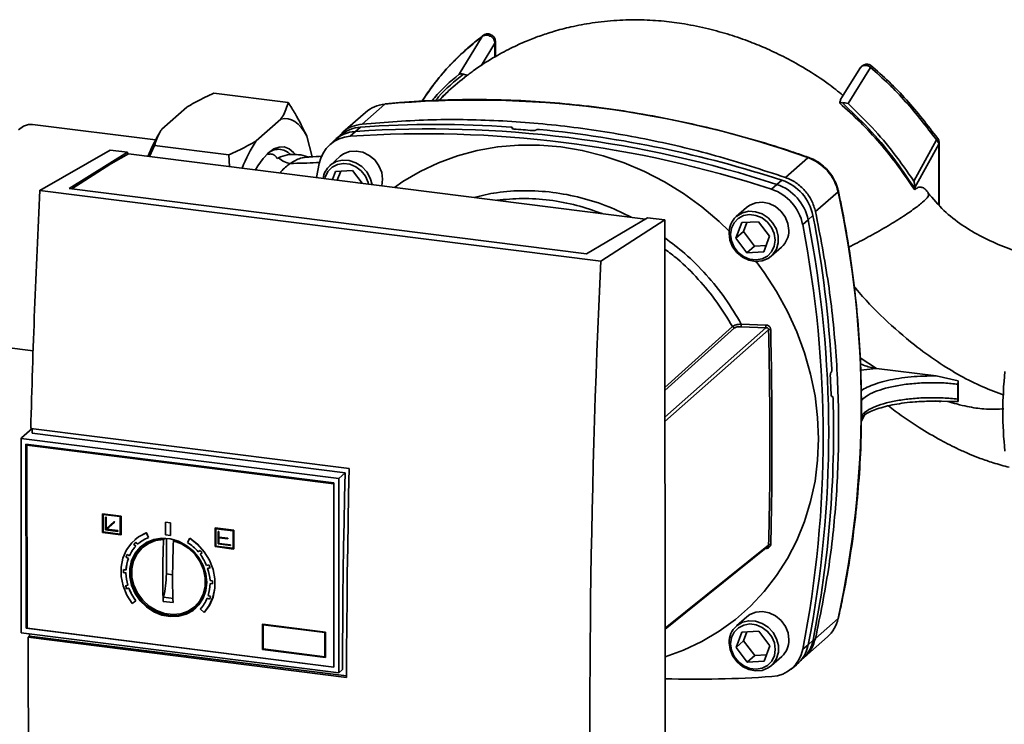
# Paper-space layout 'Blatt1' of a CAD drawing. Units: millimetres. Extents: x 0 to 5940, y 0 to 4200.
# Drawn here: x 4847 to 5002, y 1854 to 1965 of the extents above; entities that cross this region are included whole.
import ezdxf

# ---------------------------------------------------------------- set-up
doc = ezdxf.new("R2010")
doc.units = ezdxf.units.MM
doc.header["$LTSCALE"] = 10

psp = doc.layouts.new('Blatt1')

# ---------------------------------------------------------------- linework, layer by layer
at = {"color": 7, "linetype": 'Continuous', "lineweight": 35}
for p, q in [((4919.32, 1962.09), (4915.69, 1956.14)), ((4921.33, 1961.06), (4919.15, 1957.48)), ((4921.33, 1958.88), (4921.33, 1961.06)), ((4921.42, 1958.92), (4921.42, 1961.42)), ((4978.9, 1957.2), (4975.89, 1952.42)), ((4976.93, 1951.52), (4980.48, 1957.21)), ((4877.11, 1953.17), (4888.8, 1951.7)), ((4975.99, 1951.68), (4975.61, 1951.61)), ((4868.92, 1947.52), (4872.83, 1950.97)), ((4900.95, 1950.14), (4897.4, 1947.02)), ((4904, 1951.44), (4900.46, 1948.32)), ((4883.73, 1945.65), (4887.64, 1949.1)), ((4867.92, 1945.82), (4848.53, 1948.26)), ((4868.6, 1947.02), (4868.43, 1946.73)), ((4898.57, 1946.4), (4899.37, 1947.15)), ((4899.37, 1947.15), (4900.19, 1947.83)), ((4924.07, 1947.68), (4924.08, 1947.69)), ((4924.09, 1947.59), (4924.07, 1947.68)), ((4924.08, 1947.69), (4924.11, 1947.58)), ((4924.14, 1947.57), (4924.1, 1947.74)), ((4927.82, 1947.38), (4927.8, 1947.37)), ((4891.72, 1946.42), (4892.59, 1943.17)), ((4896.02, 1945.7), (4895.23, 1944.96)), ((4897.14, 1946.64), (4896.3, 1945.96)), ((4990.83, 1945.84), (4987.28, 1939.35)), ((4991.28, 1945.32), (4991.2, 1945.17)), ((4991.28, 1935.53), (4991.28, 1945.32)), ((4849.72, 1937.88), (4860.79, 1944.22)), ((4854.33, 1938.16), (4863.52, 1943.87)), ((4863.52, 1943.87), (4860.79, 1944.22)), ((4863.52, 1943.87), (4863.52, 1943.56)), ((4867.76, 1944.92), (4866.98, 1943.21)), ((4867.76, 1944.92), (4879.45, 1943.45)), ((4991.2, 1945.17), (4987.42, 1938.33)), ((4991.2, 1935.62), (4991.2, 1945.17)), ((4863.64, 1943.63), (4860.89, 1942.05)), ((4863.64, 1943.63), (4945.04, 1933.37)), ((4879.56, 1941.62), (4879.45, 1943.45)), ((4887.26, 1943), (4887.04, 1942.88)), ((4891.97, 1943.15), (4891.97, 1943.15)), ((4892.12, 1943.13), (4891.98, 1943.1)), ((4897, 1943.24), (4895.38, 1941.81)), ((4970.61, 1943.02), (4967.07, 1939.91)), ((4860.89, 1942.05), (4854.73, 1938.11)), ((4893.26, 1939.9), (4893.68, 1942.09)), ((4895.78, 1939.58), (4896.25, 1940.85)), ((4896.25, 1940.85), (4898.91, 1941)), ((4897.06, 1940.9), (4896.53, 1939.48)), ((4898.91, 1941), (4900.44, 1938.99)), ((4903.66, 1939.63), (4903.52, 1938.6)), ((4965.71, 1938.8), (4966.52, 1939.48)), ((4938, 1926.76), (4849.72, 1937.88)), ((4935.74, 1927.9), (4854.33, 1938.16)), ((4964.9, 1938.04), (4965.71, 1938.8)), ((4975.35, 1937.65), (4971.81, 1934.53)), ((4987.42, 1938.21), (4987.42, 1938.33)), ((4987.42, 1938.21), (4987.42, 1937.97)), ((4960.94, 1935.19), (4959.32, 1933.75)), ((4945.37, 1933.56), (4935.74, 1927.9)), ((4938, 1926.76), (4948.09, 1933.22)), ((4948.09, 1933.22), (4945.37, 1933.56)), ((4948.13, 1825.1), (4948.09, 1933.22)), ((4960.19, 1932.8), (4962.85, 1932.95)), ((4962.85, 1932.95), (4964.59, 1930.65)), ((4970.63, 1933.22), (4969.79, 1932.5)), ((4971.41, 1933.94), (4970.63, 1933.22)), ((4959.28, 1930.35), (4960.19, 1932.8)), ((4960.46, 1931.4), (4959.28, 1930.35)), ((4961, 1932.84), (4960.46, 1931.4)), ((4960.46, 1931.4), (4962.2, 1929.1)), ((4961.02, 1928.06), (4959.28, 1930.35)), ((4964.59, 1930.65), (4963.68, 1928.2)), ((4961.02, 1928.06), (4962.2, 1929.1)), ((4963.68, 1928.2), (4961.02, 1928.06)), ((4962.2, 1929.1), (4964.05, 1929.2)), ((4964.84, 1927.51), (4966.46, 1928.94)), ((4948.1, 1906.86), (4958.75, 1916.44)), ((4959.04, 1916.22), (4948.1, 1906.36)), ((4948.11, 1902.2), (4963.99, 1916.27)), ((4964.42, 1915.94), (4948.11, 1901.49)), ((4960.12, 1916.83), (4963.98, 1916.69)), ((4960.13, 1916.41), (4963.99, 1916.27)), ((4844.11, 1913.2), (4848.64, 1912.63)), ((4978.84, 1911.52), (4981.43, 1909.84)), ((4978.93, 1909.6), (4981.31, 1909.86)), ((4981.31, 1909.86), (4981.43, 1909.84)), ((4981.43, 1909.84), (4990.82, 1908.67)), ((4974.25, 1909.2), (4974.26, 1909.22)), ((4990.82, 1908.67), (4994.29, 1907.93)), ((4994.22, 1907.37), (4994.22, 1905.02)), ((4994.29, 1907.93), (4994.27, 1904.65)), ((4974.46, 1905.45), (4974.32, 1905.45)), ((4974.33, 1905.44), (4974.42, 1905.44)), ((4974.41, 1905.43), (4974.34, 1905.43)), ((4974.42, 1905.44), (4974.41, 1905.43)), ((4992.63, 1904.67), (4990.66, 1904.74)), ((4994.27, 1904.65), (4992.63, 1904.67)), ((4978.92, 1902.35), (4979.03, 1902.43)), ((4979, 1901.47), (4979.61, 1902.77)), ((4979.39, 1902.37), (4979.02, 1902.2)), ((4848.49, 1900.38), (4846.83, 1898.91)), ((4848.28, 1900.41), (4898.41, 1894.09)), ((4846.83, 1898.91), (4846.74, 1898.83)), ((4846.74, 1898.83), (4896.76, 1892.53)), ((4846.75, 1868.27), (4846.74, 1898.83)), ((4897.75, 1893.44), (4848.49, 1899.65)), ((4847.52, 1897.95), (4895.98, 1891.84)), ((4847.53, 1868.96), (4847.52, 1897.95)), ((4847.62, 1869.04), (4847.61, 1897.94)), ((4847.74, 1897.85), (4847.67, 1897.78)), ((4847.67, 1897.78), (4895.98, 1891.7)), ((4847.68, 1868.96), (4847.67, 1897.78)), ((4847.74, 1897.85), (4895.98, 1891.77)), ((4896.76, 1892.53), (4897.75, 1893.44)), ((4895.98, 1891.84), (4896, 1862.85)), ((4896.76, 1892.53), (4896.78, 1861.97)), ((4859.56, 1887), (4859.55, 1886.99)), ((4859.55, 1886.99), (4862.47, 1886.62)), ((4859.55, 1884.04), (4859.55, 1886.99)), ((4859.56, 1887), (4862.48, 1886.63)), ((4859.64, 1886.88), (4862.37, 1886.53)), ((4859.64, 1884.13), (4859.64, 1886.88)), ((4859.66, 1884.14), (4859.66, 1886.87)), ((4860.03, 1886.43), (4860.05, 1886.45)), ((4860.03, 1884.47), (4860.03, 1886.43)), ((4860.03, 1886.43), (4860.13, 1886.42)), ((4860.05, 1886.45), (4860.15, 1886.43)), ((4860.15, 1886.43), (4860.13, 1886.42)), ((4860.13, 1886.42), (4860.13, 1884.63)), ((4860.15, 1886.43), (4860.15, 1884.64)), ((4862.37, 1886.53), (4862.37, 1883.78)), ((4862.48, 1886.63), (4862.47, 1886.62)), ((4862.47, 1886.62), (4862.47, 1883.67)), ((4862.48, 1886.63), (4862.49, 1883.68)), ((4860.13, 1884.63), (4861.41, 1885.75)), ((4860.15, 1884.64), (4861.42, 1885.76)), ((4861.47, 1885.67), (4860.2, 1884.55)), ((4861.42, 1885.76), (4861.41, 1885.75)), ((4861.41, 1885.75), (4861.47, 1885.67)), ((4861.42, 1885.76), (4861.49, 1885.68)), ((4861.49, 1885.68), (4861.47, 1885.67)), ((4869.5, 1885.65), (4869.48, 1885.64)), ((4869.48, 1885.64), (4870.26, 1885.54)), ((4869.49, 1883.67), (4869.48, 1885.64)), ((4869.5, 1885.65), (4870.28, 1885.55)), ((4870.26, 1885.54), (4870.28, 1885.55)), ((4870.27, 1883.57), (4870.26, 1885.54)), ((4870.28, 1885.55), (4870.28, 1883.59)), ((4862.47, 1883.67), (4859.55, 1884.04)), ((4859.66, 1884.14), (4859.64, 1884.13)), ((4862.37, 1883.78), (4859.64, 1884.13)), ((4862.37, 1883.8), (4859.66, 1884.14)), ((4861.98, 1884.22), (4860.03, 1884.47)), ((4860.15, 1884.64), (4860.13, 1884.63)), ((4860.2, 1884.55), (4861.98, 1884.32)), ((4860.22, 1884.56), (4862, 1884.34)), ((4862, 1884.34), (4861.98, 1884.32)), ((4861.98, 1884.32), (4861.98, 1884.22)), ((4862, 1884.24), (4861.98, 1884.22)), ((4862, 1884.34), (4862, 1884.24)), ((4862.47, 1883.67), (4862.49, 1883.68)), ((4866.47, 1884.01), (4866.46, 1884)), ((4866.46, 1884), (4866.82, 1883.25)), ((4866.47, 1884.01), (4866.83, 1883.27)), ((4866.83, 1883.27), (4866.82, 1883.25)), ((4870.27, 1883.57), (4869.49, 1883.67)), ((4870.28, 1883.59), (4870.27, 1883.57)), ((4877.28, 1884.75), (4877.29, 1884.76)), ((4880.2, 1884.38), (4877.28, 1884.75)), ((4877.28, 1884.75), (4877.28, 1881.81)), ((4877.29, 1884.76), (4880.22, 1884.4)), ((4880.11, 1884.3), (4877.38, 1884.64)), ((4877.38, 1884.64), (4877.38, 1881.89)), ((4877.39, 1884.64), (4877.39, 1881.9)), ((4877.78, 1884.21), (4877.77, 1884.2)), ((4877.77, 1884.2), (4877.77, 1882.24)), ((4877.77, 1884.2), (4877.86, 1884.19)), ((4877.78, 1884.21), (4877.88, 1884.2)), ((4877.88, 1884.2), (4877.86, 1884.19)), ((4877.86, 1884.19), (4877.87, 1883.3)), ((4877.88, 1883.32), (4877.87, 1883.3)), ((4877.87, 1883.3), (4879.27, 1883.13)), ((4877.88, 1884.2), (4877.88, 1883.32)), ((4877.88, 1883.32), (4879.28, 1883.14)), ((4880.11, 1881.55), (4880.11, 1884.3)), ((4880.2, 1884.38), (4880.22, 1884.4)), ((4880.2, 1881.44), (4880.2, 1884.38)), ((4880.22, 1884.4), (4880.22, 1881.45)), ((4864.51, 1882.17), (4864.52, 1882.19)), ((4864.8, 1881.88), (4864.51, 1882.17)), ((4864.52, 1882.19), (4864.81, 1881.89)), ((4864.65, 1882.89), (4864.63, 1882.88)), ((4864.81, 1881.89), (4864.8, 1881.88)), ((4864.82, 1882.49), (4865.11, 1882.19)), ((4865.11, 1882.19), (4865.13, 1882.2)), ((4866.66, 1882.34), (4865.99, 1881.79)), ((4866.97, 1882.58), (4867.12, 1882.72)), ((4867.1, 1882.69), (4866.97, 1882.51)), ((4869.18, 1882.92), (4869.36, 1883.07)), ((4869.63, 1877.51), (4869.63, 1883.11)), ((4870.87, 1882.83), (4870.74, 1882.72)), ((4873.29, 1883.13), (4872.94, 1882.48)), ((4873.29, 1883.13), (4873.31, 1883.15)), ((4877.28, 1881.81), (4880.2, 1881.44)), ((4877.38, 1881.89), (4877.39, 1881.9)), ((4877.38, 1881.89), (4880.11, 1881.55)), ((4877.39, 1881.9), (4880.11, 1881.56)), ((4877.77, 1882.24), (4879.72, 1881.99)), ((4877.87, 1883.2), (4877.87, 1882.32)), ((4879.27, 1883.03), (4877.87, 1883.2)), ((4877.87, 1882.32), (4877.88, 1882.33)), ((4879.72, 1882.09), (4877.87, 1882.32)), ((4877.88, 1883.2), (4877.88, 1882.33)), ((4877.88, 1882.33), (4879.73, 1882.1)), ((4879.28, 1883.14), (4879.27, 1883.13)), ((4879.27, 1883.13), (4879.27, 1883.03)), ((4879.28, 1883.04), (4879.27, 1883.03)), ((4879.28, 1883.14), (4879.28, 1883.04)), ((4879.72, 1882.09), (4879.73, 1882.1)), ((4879.72, 1881.99), (4879.72, 1882.09)), ((4879.72, 1881.99), (4879.73, 1882)), ((4879.73, 1882.1), (4879.73, 1882)), ((4948.12, 1868.96), (4964.43, 1882.05)), ((4863.27, 1880.15), (4863.28, 1880.16)), ((4863.63, 1879.96), (4863.27, 1880.15)), ((4863.28, 1880.16), (4863.65, 1879.97)), ((4863.44, 1880.57), (4863.8, 1880.38)), ((4863.8, 1880.38), (4863.82, 1880.39)), ((4874.64, 1880.99), (4874.93, 1881.21)), ((4875.24, 1880.82), (4874.95, 1880.6)), ((4874.95, 1880.6), (4874.97, 1880.61)), ((4874.97, 1880.61), (4875.24, 1880.82)), ((4880.22, 1881.45), (4880.2, 1881.44)), ((4963.99, 1881.51), (4963.99, 1881.56)), ((4863.65, 1879.97), (4863.63, 1879.96)), ((4875.95, 1878.85), (4876.31, 1878.94)), ((4862.86, 1877.72), (4862.88, 1877.73)), ((4863.25, 1877.66), (4862.86, 1877.72)), ((4862.87, 1878.19), (4863.26, 1878.13)), ((4862.88, 1877.73), (4863.27, 1877.68)), ((4863.27, 1877.68), (4863.25, 1877.66)), ((4863.26, 1878.13), (4863.28, 1878.15)), ((4870.6, 1877.39), (4869.63, 1877.51)), ((4876.49, 1878.48), (4876.12, 1878.39)), ((4876.12, 1878.39), (4876.14, 1878.4)), ((4876.14, 1878.4), (4876.48, 1878.49)), ((4863.19, 1875.65), (4863.56, 1875.74)), ((4863.56, 1875.74), (4863.57, 1875.75)), ((4876.49, 1876.46), (4876.88, 1876.42)), ((4876.5, 1875.99), (4876.52, 1876.01)), ((4876.89, 1875.95), (4876.5, 1875.99)), ((4876.52, 1876.01), (4876.89, 1875.96)), ((4863.71, 1875.27), (4863.35, 1875.19)), ((4863.35, 1875.19), (4863.36, 1875.2)), ((4863.36, 1875.2), (4863.73, 1875.29)), ((4863.73, 1875.29), (4863.71, 1875.27)), ((4876.2, 1874.15), (4876.57, 1873.97)), ((4864.8, 1873.29), (4864.21, 1872.87)), ((4864.82, 1873.31), (4864.8, 1873.29)), ((4870.67, 1873.01), (4869.11, 1873.2)), ((4870.74, 1873.65), (4869.18, 1873.84)), ((4874.21, 1872.5), (4874.84, 1873.09)), ((4875.27, 1873.51), (4875.11, 1873.38)), ((4876.04, 1873.72), (4876.06, 1873.73)), ((4876.41, 1873.54), (4876.04, 1873.72)), ((4876.06, 1873.73), (4876.42, 1873.56)), ((4875.55, 1871.44), (4874.96, 1872.02)), ((4875.55, 1871.44), (4875.57, 1871.45)), ((4884.77, 1869.61), (4884.78, 1869.62)), ((4884.77, 1869.61), (4894.67, 1868.36)), ((4884.77, 1865.61), (4884.77, 1869.61)), ((4884.78, 1869.62), (4894.68, 1868.38)), ((4884.87, 1869.5), (4894.57, 1868.28)), ((4884.87, 1865.69), (4884.87, 1869.5)), ((4884.88, 1865.71), (4884.88, 1869.5)), ((4960.97, 1870.76), (4959.35, 1869.33)), ((4971.81, 1867.37), (4975.35, 1870.48)), ((4896.78, 1861.97), (4846.75, 1868.27)), ((4847.62, 1869.04), (4847.53, 1868.96)), ((4896, 1862.85), (4847.53, 1868.96)), ((4847.68, 1869.03), (4847.62, 1869.04)), ((4896, 1862.87), (4847.68, 1868.96)), ((4894.57, 1868.28), (4894.57, 1864.47)), ((4894.68, 1868.38), (4894.67, 1868.36)), ((4894.67, 1868.36), (4894.67, 1864.36)), ((4894.68, 1868.38), (4894.68, 1864.37)), ((4959.3, 1865.93), (4960.22, 1868.38)), ((4960.22, 1868.38), (4962.87, 1868.52)), ((4961.02, 1868.42), (4960.48, 1866.97)), ((4962.87, 1868.52), (4964.62, 1866.23)), ((4847.84, 1867.55), (4848.07, 1867.75)), ((4897.99, 1861.23), (4847.84, 1867.55)), ((4848.07, 1867.75), (4897.99, 1861.46)), ((4960.48, 1866.97), (4959.3, 1865.93)), ((4960.48, 1866.97), (4962.23, 1864.68)), ((4964.62, 1866.23), (4963.7, 1863.78)), ((4969.81, 1865.67), (4970.66, 1866.38)), ((4970.12, 1864.49), (4973.67, 1867.61)), ((4970.66, 1866.38), (4971.43, 1867.11)), ((4894.67, 1864.36), (4884.77, 1865.61)), ((4884.88, 1865.71), (4884.87, 1865.69)), ((4894.57, 1864.47), (4884.87, 1865.69)), ((4894.57, 1864.48), (4884.88, 1865.71)), ((4961.05, 1863.63), (4959.3, 1865.93)), ((4961.05, 1863.63), (4962.23, 1864.68)), ((4962.23, 1864.68), (4964.08, 1864.78)), ((4894.68, 1864.37), (4894.67, 1864.36)), ((4963.7, 1863.78), (4961.05, 1863.63)), ((4964.87, 1863.09), (4966.49, 1864.52)), ((4967.97, 1862.55), (4968.81, 1863.24)), ((4969.1, 1863.49), (4969.88, 1864.24)), ((4897.35, 1862.46), (4896.78, 1861.97))]:
    psp.add_line(p, q, dxfattribs=at)
at = {"color": 7, "linetype": 'Continuous', "lineweight": 35, "flags": 128}
for points in [[(4904.09, 1951.48), (4904.06, 1951.48), (4904, 1951.44)], [(4887.64, 1949.1), (4888.22, 1949.18), (4888.78, 1949.14), (4889.32, 1948.98), (4889.85, 1948.7), (4890.36, 1948.3), (4890.84, 1947.78), (4891.3, 1947.15), (4891.72, 1946.42)], [(4848.53, 1948.26), (4847.94, 1948.24), (4847.13, 1947.96), (4846.32, 1947.39)], [(4883.63, 1941.11), (4884, 1941.74), (4884.84, 1942.89), (4885.68, 1943.78), (4886.53, 1944.39), (4887.36, 1944.7), (4888.17, 1944.71), (4888.94, 1944.42), (4889.65, 1943.84), (4889.84, 1943.64)], [(4897, 1943.24), (4897.52, 1943.61), (4898.46, 1943.99), (4899.5, 1944.07), (4900.56, 1943.87), (4901.56, 1943.38), (4902.42, 1942.66), (4903.09, 1941.74), (4903.52, 1940.71), (4903.66, 1939.63)], [(4905.54, 1938.35), (4906.84, 1939.25), (4909.56, 1940.87), (4912.44, 1942.23), (4915.45, 1943.33), (4918.57, 1944.17), (4921.78, 1944.73), (4925.06, 1945.01), (4928.38, 1945.01), (4931.73, 1944.72), (4935.08, 1944.16), (4938.4, 1943.33), (4941.68, 1942.22), (4944.89, 1940.85), (4948.01, 1939.23), (4951.03, 1937.37), (4953.9, 1935.28), (4956.63, 1932.97), (4958.2, 1931.48)], [(4895.38, 1941.81), (4895.48, 1941.89), (4896.35, 1942.4), (4897.35, 1942.63), (4898.41, 1942.57), (4899.45, 1942.22), (4900.39, 1941.61), (4901.17, 1940.78), (4901.72, 1939.8), (4902, 1938.79)], [(4970.72, 1943.06), (4970.71, 1943.07), (4970.67, 1943.06), (4970.61, 1943.02)], [(4894.57, 1939.73), (4894.63, 1939.98), (4895.05, 1940.84), (4895.7, 1941.52), (4896.54, 1941.96), (4897.5, 1942.12), (4898.49, 1941.99), (4899.45, 1941.59), (4900.29, 1940.94), (4900.95, 1940.1), (4901.36, 1939.13), (4901.43, 1938.87)], [(4975.41, 1937.75), (4975.41, 1937.74), (4975.4, 1937.7), (4975.35, 1937.65)], [(4960.94, 1935.19), (4961.45, 1935.56), (4962.4, 1935.93), (4963.44, 1936.02), (4964.5, 1935.81), (4965.5, 1935.33), (4966.36, 1934.6), (4967.03, 1933.69), (4967.46, 1932.65), (4967.6, 1931.57)], [(4959.32, 1933.75), (4959.42, 1933.84), (4960.29, 1934.34), (4961.29, 1934.58), (4962.35, 1934.52), (4963.39, 1934.17), (4964.33, 1933.56), (4965.11, 1932.73), (4965.66, 1931.75), (4965.94, 1930.68), (4965.94, 1929.61), (4965.66, 1928.62), (4965.11, 1927.77), (4964.84, 1927.51)], [(4958.43, 1930.94), (4958.57, 1931.92), (4958.98, 1932.78), (4959.64, 1933.46), (4960.48, 1933.9), (4961.44, 1934.06), (4962.43, 1933.94), (4963.39, 1933.53), (4964.23, 1932.88), (4964.89, 1932.04), (4965.3, 1931.07), (4965.44, 1930.06), (4965.3, 1929.08), (4964.89, 1928.22), (4964.23, 1927.54), (4963.39, 1927.1), (4962.44, 1926.94), (4961.44, 1927.07), (4960.48, 1927.47), (4959.64, 1928.12), (4958.99, 1928.96), (4958.57, 1929.93), (4958.43, 1930.94)], [(4964.84, 1927.51), (4964.33, 1927.14), (4963.39, 1926.77), (4962.35, 1926.68), (4961.29, 1926.89), (4960.29, 1927.37), (4959.42, 1928.1), (4958.75, 1929.01), (4958.33, 1930.04), (4958.19, 1931.12)], [(4962.44, 1926.68), (4963.72, 1924.94), (4965.67, 1921.94), (4967.39, 1918.83), (4968.86, 1915.61), (4970.08, 1912.31), (4971.04, 1908.96), (4971.73, 1905.57), (4972.14, 1902.16), (4972.28, 1898.77), (4972.14, 1895.42), (4971.73, 1892.12), (4971.04, 1888.9), (4970.09, 1885.79), (4968.87, 1882.8), (4967.4, 1879.95), (4965.69, 1877.27), (4963.74, 1874.77), (4961.58, 1872.46), (4959.21, 1870.37), (4956.65, 1868.51), (4953.93, 1866.9), (4951.05, 1865.53), (4948.12, 1864.45)], [(4897.35, 1862.46), (4897.37, 1866.3), (4897.39, 1870.15), (4897.42, 1874.01), (4897.47, 1877.88), (4897.52, 1881.76), (4897.59, 1885.65), (4897.66, 1889.54), (4897.75, 1893.44)], [(4898.41, 1894.09), (4898.31, 1889.95), (4898.23, 1885.82), (4898.16, 1881.7), (4898.1, 1877.59), (4898.06, 1873.48), (4898.02, 1869.39), (4898, 1865.31), (4897.99, 1861.23)], [(4864.21, 1872.87), (4863.38, 1874.19), (4862.81, 1875.63), (4862.51, 1877.12), (4862.51, 1878.6), (4862.79, 1880.01), (4863.36, 1881.31), (4864.18, 1882.43), (4865.23, 1883.34), (4866.46, 1884)], [(4864.65, 1882.89), (4865.24, 1883.35), (4866.47, 1884.01)], [(4875.97, 1876.19), (4875.83, 1877.53), (4875.41, 1878.84), (4874.73, 1880.06), (4873.83, 1881.13), (4872.74, 1882.01), (4871.52, 1882.66), (4870.22, 1883.04), (4868.91, 1883.13), (4867.64, 1882.93), (4866.48, 1882.46), (4865.48, 1881.73), (4864.68, 1880.77), (4864.13, 1879.64), (4863.85, 1878.38), (4863.85, 1877.06), (4864.13, 1875.73), (4864.68, 1874.46), (4865.48, 1873.3), (4866.48, 1872.32), (4867.64, 1871.55), (4868.91, 1871.04), (4870.22, 1870.8), (4871.52, 1870.85), (4872.74, 1871.19), (4873.83, 1871.79), (4874.73, 1872.64), (4875.41, 1873.69), (4875.83, 1874.89), (4875.97, 1876.19)], [(4865.66, 1881.89), (4865.55, 1881.79), (4864.76, 1880.84), (4864.2, 1879.71), (4863.92, 1878.45), (4863.92, 1877.12), (4864.2, 1875.79), (4864.76, 1874.52), (4865.55, 1873.37), (4866.56, 1872.38), (4867.72, 1871.62), (4868.98, 1871.1), (4870.3, 1870.87), (4871.59, 1870.92), (4872.82, 1871.25), (4873.9, 1871.86), (4874.27, 1872.16)], [(4875.97, 1876.27), (4875.83, 1874.98), (4875.42, 1873.8), (4874.75, 1872.76), (4873.86, 1871.92), (4872.78, 1871.32), (4871.58, 1870.99), (4870.29, 1870.94), (4869, 1871.17), (4867.74, 1871.68), (4866.6, 1872.44), (4865.61, 1873.41), (4864.82, 1874.55), (4864.27, 1875.81), (4863.99, 1877.12), (4863.99, 1878.43), (4864.27, 1879.68), (4864.82, 1880.79), (4865.6, 1881.74), (4866.59, 1882.46), (4867.74, 1882.93), (4868.99, 1883.12), (4870.29, 1883.03), (4870.89, 1882.89)], [(4870.74, 1882.72), (4872, 1882.25), (4873.15, 1881.52), (4874.14, 1880.56), (4874.93, 1879.43), (4875.47, 1878.19), (4875.74, 1876.88), (4875.73, 1875.58), (4875.43, 1874.35), (4874.86, 1873.26), (4874.05, 1872.35), (4873.04, 1871.67), (4871.87, 1871.26), (4870.61, 1871.13), (4869.32, 1871.29), (4868.06, 1871.74), (4866.9, 1872.44), (4865.89, 1873.38), (4865.07, 1874.49), (4864.5, 1875.73), (4864.2, 1877.03), (4864.19, 1878.34), (4864.46, 1879.57), (4865, 1880.68), (4865.79, 1881.62), (4866.78, 1882.32), (4867.93, 1882.76), (4869.18, 1882.92)], [(4866.66, 1882.34), (4867.01, 1882.6), (4867.31, 1882.79)], [(4875.55, 1871.44), (4876.38, 1872.55), (4876.95, 1873.85), (4877.25, 1875.26), (4877.25, 1876.74), (4876.96, 1878.23), (4876.39, 1879.67), (4875.57, 1881), (4874.52, 1882.17), (4873.29, 1883.13)], [(4873.31, 1883.15), (4874.54, 1882.18), (4875.59, 1881.01), (4876.41, 1879.68), (4876.98, 1878.24), (4877.26, 1876.75), (4877.26, 1875.27), (4876.97, 1873.86), (4876.39, 1872.57), (4875.57, 1871.45)], [(4948.12, 1868.82), (4954.9, 1874.26), (4964.31, 1881.82)], [(4875.35, 1873.66), (4875.13, 1873.4), (4874.84, 1873.09)], [(4960.97, 1870.76), (4961.48, 1871.13), (4962.42, 1871.51), (4963.46, 1871.59), (4964.52, 1871.39), (4965.52, 1870.9), (4966.39, 1870.18), (4967.06, 1869.26), (4967.48, 1868.23), (4967.62, 1867.15)], [(4958.45, 1866.52), (4958.59, 1867.5), (4959.01, 1868.36), (4959.66, 1869.04), (4960.5, 1869.48), (4961.46, 1869.64), (4962.46, 1869.51), (4963.42, 1869.11), (4964.26, 1868.46), (4964.91, 1867.62), (4965.33, 1866.65), (4965.47, 1865.64), (4965.33, 1864.66), (4964.91, 1863.8), (4964.26, 1863.12), (4963.42, 1862.68), (4962.46, 1862.52), (4961.46, 1862.64), (4960.5, 1863.05), (4959.66, 1863.7), (4959.01, 1864.54), (4958.59, 1865.51), (4958.45, 1866.52)], [(4959.35, 1869.33), (4959.45, 1869.41), (4960.31, 1869.92), (4961.31, 1870.15), (4962.37, 1870.09), (4963.41, 1869.74), (4964.35, 1869.13), (4965.13, 1868.31), (4965.68, 1867.32), (4965.97, 1866.26), (4965.97, 1865.19), (4965.68, 1864.19), (4965.13, 1863.35), (4964.87, 1863.09)], [(4975.4, 1870.57), (4975.4, 1870.54), (4975.35, 1870.48)], [(4964.87, 1863.09), (4964.36, 1862.72), (4963.41, 1862.34), (4962.37, 1862.26), (4961.32, 1862.46), (4960.32, 1862.95), (4959.45, 1863.67), (4958.78, 1864.59), (4958.35, 1865.62), (4958.21, 1866.7)]]:
    psp.add_lwpolyline(points, dxfattribs=at)
at = {"color": 7, "linetype": 'Continuous', "lineweight": 35}
for centre, radius, start, end in [((4918.16, 1795.73), 156.36, 70.3992, 95.1955), ((4904.48, 1946.08), 5.38, 95.1097, 131.0197), ((4899.71, 1941.78), 5.38, 93.5612, 133.2816), ((4900.53, 1942.46), 5.38, 93.643, 129.0629), ((4911.06, 1772.45), 175.1, 71.8111, 93.8265), ((4912.04, 1781.34), 166.91, 85.9508, 94.072), ((4911.47, 1775.81), 172.2, 84.7377, 85.7212), ((4910.72, 1767.99), 180.33, 71.9778, 84.3918), ((4892.2, 1932.91), 27.5, 149.8368, 157.943), ((4905.71, 1931.65), 26.06, 147.4973, 158.0894), ((4898.88, 1941.12), 5.29, 93.4173, 169.4009), ((4910.29, 1772.04), 174.75, 71.7914, 93.8462), ((4990.54, 1946.36), 0.593, 299.3586, 328.2206), ((4990, 1944.95), 1.22, 10.2599, 47.0523), ((4990.03, 1945.32), 1.25, 359.9852, 35.8412), ((4887.28, 1941.79), 2.55, 42.7155, 134.6985), ((4889.64, 1945.59), 3.51, 227.3765, 261.6094), ((4968.12, 1936.05), 7.41, 12.4754, 70.3049), ((4897.67, 1939.27), 3.41, 132.009, 171.7176), ((4964.19, 1932.5), 7.35, 11.2608, 71.5958), ((4962.57, 1931.07), 7.35, 11.2608, 71.5958), ((4963.38, 1931.78), 7.4, 11.2608, 71.5958), ((4822.49, 1904.07), 156.51, 347.6094, 12.3897), ((4961.65, 1931.19), 3.46, 132.1953, 181.0457), ((4799.26, 1899.74), 174.62, 348.9863, 11.0557), ((4791.72, 1899.6), 182.93, 3.1783, 10.8178), ((4964.14, 1931.51), 3.46, 312.1953, 1.0457), ((4798.13, 1899.02), 174.89, 349.0061, 11.0359), ((4959.15, 1916.67), 0.463, 209.3973, 256.9053), ((4962.36, 1916.67), 2.25, 175.8319, 186.4977), ((4964.77, 1914.33), 1.65, 90.5373, 102.3869), ((4796.79, 1899.73), 177.57, 1.9261, 2.8896), ((5059.24, 1903.1), 57.95, 173.7733, 186.2267), ((4805.22, 1899.97), 169.43, 348.8163, 1.7585), ((4868.87, 1878.08), 5.57, 111.6493, 132.4649), ((4868.93, 1878.04), 5.64, 137.175, 155.5547), ((4868.95, 1878.06), 5.64, 137.175, 155.5547), ((4868.78, 1878.19), 5.84, 132.6461, 136.9763), ((4868.79, 1878.21), 5.84, 132.6461, 136.9763), ((4987.87, 1877.11), 118.82, 177.1989, 181.887), ((4989.42, 1876.92), 118.82, 177.1989, 181.887), ((4868.59, 1875.81), 7.97, 40.5349, 56.9097), ((4964.75, 1881.71), 0.463, 87.9048, 133.9275), ((4869.11, 1877.99), 6.23, 155.5933, 159.739), ((4869.13, 1878), 6.23, 155.5933, 159.739), ((4868.46, 1875.7), 8.5, 37.0978, 40.4681), ((4868.66, 1875.85), 7.88, 22.3562, 37.0443), ((4869.5, 1877.82), 6.25, 160.0005, 177.1509), ((4869.52, 1877.83), 6.25, 160.0005, 177.1509), ((4868.86, 1875.9), 8.06, 18.7065, 22.1991), ((4869.94, 1877.83), 7.08, 177.1223, 180.9305), ((4869.95, 1877.85), 7.08, 177.1223, 180.9305), ((4870.38, 1877.81), 7.13, 181.1667, 196.8763), ((4870.39, 1877.82), 7.13, 181.1667, 196.8763), ((4854.14, 1877.56), 15.48, 346.1197, 359.8359), ((4869.29, 1876.07), 7.21, 3.1294, 18.7164), ((4870.83, 1877.97), 7.98, 196.8619, 200.376), ((4870.85, 1877.98), 7.98, 196.8619, 200.376), ((4870.17, 1876.09), 6.33, 342.1492, 359.1541), ((4869.72, 1876.06), 7.17, 359.1238, 2.8988), ((4871.07, 1878.03), 7.86, 200.555, 217.0801), ((4871.09, 1878.05), 7.86, 200.5548, 217.0801), ((4870.58, 1875.93), 6.3, 337.7708, 341.8868), ((4870.81, 1875.86), 5.66, 317.1737, 337.7634), ((4961.67, 1866.76), 3.46, 132.1953, 181.0457), ((4970.12, 1871.62), 5.36, 311.5367, 347.7964), ((4964.16, 1867.09), 3.46, 312.1953, 1.0457), ((4965.39, 1867.37), 5.36, 309.6391, 349.3304), ((4966.15, 1868.11), 5.38, 313.9219, 349.1855), ((4964.61, 1866.65), 5.29, 273.4173, 349.4009), ((4953.1, 2026.93), 165.98, 268.2801, 274.0839)]:
    psp.add_arc(centre, radius, start, end, dxfattribs=at)
for centre, major_axis, ratio, start_param, end_param in [((5051.17, 2036.34), (72.34, 544.96), 0.348705, 1.79852, 1.868867), ((5121.67, 2027.46), (65.18, 545.86), 0.317931, 1.794141, 2.007968), ((5051.17, 2036.34), (72.26, 544.34), 0.348705, 1.869189, 1.870597), ((5051.17, 2036.34), (72.26, 544.34), 0.348705, 1.930904, 1.931602)]:
    psp.add_ellipse(centre, major_axis=major_axis, ratio=ratio, start_param=start_param, end_param=end_param, dxfattribs=at)
for points, knots in [([(4976.13, 1952.81), (4975.37, 1953.43), (4973.51, 1954.95), (4970.48, 1956.9), (4967.26, 1958.71), (4964.32, 1960.12), (4961.38, 1961.33), (4958.3, 1962.4), (4954.86, 1963.36), (4951.39, 1964.07), (4947.85, 1964.54), (4944.28, 1964.76), (4940.49, 1964.68), (4936.79, 1964.29), (4933.47, 1963.67), (4930.72, 1962.95), (4928.4, 1962.19), (4926.15, 1961.32), (4923.68, 1960.2), (4920.86, 1958.65), (4918.67, 1957.28), (4917.49, 1956.34), (4917.29, 1956.18)], [0, 0, 0, 0, 0.045162, 0.10971, 0.165296, 0.2153, 0.260314, 0.312682, 0.366526, 0.426871, 0.477872, 0.534055, 0.595345, 0.657908, 0.712216, 0.757916, 0.795071, 0.830645, 0.874498, 0.926701, 0.987183, 1, 1, 1, 1]), ([(4919.71, 1962.42), (4918.9, 1961.8), (4917.44, 1960.66), (4915.63, 1958.98), (4914.3, 1957.62), (4913.19, 1956.38), (4912.02, 1954.97), (4910.87, 1953.46), (4910.16, 1952.34), (4909.88, 1951.9)], [0, 0, 0, 0, 0.212113, 0.383012, 0.51253, 0.607258, 0.728643, 0.89164, 1, 1, 1, 1]), ([(4921.33, 1961.06), (4921.33, 1961.16), (4921.31, 1961.38), (4921.15, 1961.69), (4920.9, 1961.97), (4920.57, 1962.18), (4920.21, 1962.3), (4919.86, 1962.31), (4919.56, 1962.24), (4919.4, 1962.14), (4919.32, 1962.09)], [0, 0, 0, 0, 0.114255, 0.240243, 0.376645, 0.512648, 0.648525, 0.775453, 0.891321, 1, 1, 1, 1]), ([(4921.41, 1961.34), (4921.41, 1961.43), (4921.39, 1961.62), (4921.26, 1961.91), (4921.04, 1962.18), (4920.73, 1962.39), (4920.38, 1962.5), (4920.04, 1962.5), (4919.76, 1962.43), (4919.6, 1962.33), (4919.53, 1962.29)], [0, 0, 0, 0, 0.107605, 0.23029, 0.367685, 0.507597, 0.647304, 0.776556, 0.893419, 1, 1, 1, 1]), ([(4919.32, 1962.09), (4918.09, 1961.09), (4915.63, 1959.09), (4912.46, 1955.67), (4910.7, 1953.12), (4909.85, 1951.89)], [0, 0, 0, 0, 0.340306, 0.680805, 1, 1, 1, 1]), ([(4919.54, 1962.28), (4919.51, 1962.26), (4919.42, 1962.23), (4919.36, 1962.15), (4919.32, 1962.09)], [0, 0, 0, 0, 0.316908, 1, 1, 1, 1]), ([(4921.41, 1961.35), (4921.41, 1961.31), (4921.41, 1961.21), (4921.36, 1961.11), (4921.33, 1961.06)], [0, 0, 0, 0, 0.455263, 1, 1, 1, 1]), ([(4980.59, 1957.49), (4980.54, 1957.53), (4980.44, 1957.6), (4980.24, 1957.69), (4980, 1957.73), (4979.73, 1957.72), (4979.47, 1957.66), (4979.23, 1957.54), (4979.02, 1957.37), (4978.92, 1957.22), (4978.87, 1957.15)], [0, 0, 0, 0, 0.10172, 0.211608, 0.330249, 0.45846, 0.592475, 0.729345, 0.867782, 1, 1, 1, 1]), ([(4915.69, 1956.14), (4914.31, 1954.99), (4912.79, 1953.71), (4911.57, 1952.15), (4911.45, 1951.99)], [0, 0, 0, 0, 0.900244, 1, 1, 1, 1]), ([(4916.37, 1956.17), (4914.99, 1955.05), (4913.42, 1953.77), (4912.16, 1952.21), (4912.01, 1952.02)], [0, 0, 0, 0, 0.883587, 1, 1, 1, 1]), ([(4915.69, 1956.14), (4915.77, 1956.17), (4915.9, 1956.22), (4916.15, 1956.2), (4916.3, 1956.18), (4916.37, 1956.17)], [0, 0, 0, 0, 0.499208, 0.749561, 1, 1, 1, 1]), ([(4916.37, 1956.17), (4916.5, 1956.14), (4916.7, 1956.09), (4916.88, 1955.97), (4916.94, 1955.93)], [0, 0, 0, 0, 0.633734, 1, 1, 1, 1]), ([(4916.94, 1955.93), (4917.16, 1956.12), (4917.38, 1956.31), (4917.6, 1956.42), (4917.61, 1956.43)], [0, 0, 0, 0, 0.983113, 1, 1, 1, 1]), ([(4980.48, 1957.21), (4980.38, 1957.28), (4980.19, 1957.42), (4979.85, 1957.53), (4979.52, 1957.56), (4979.23, 1957.48), (4979, 1957.34), (4978.91, 1957.2), (4978.88, 1957.15)], [0, 0, 0, 0, 0.175137, 0.350209, 0.52738, 0.703531, 0.879674, 1, 1, 1, 1]), ([(4991.04, 1946.05), (4989.45, 1948.12), (4987.06, 1951.23), (4983.42, 1954.99), (4981.46, 1956.72), (4980.48, 1957.58)], [0, 0, 0, 0, 0.499125, 0.749436, 1, 1, 1, 1]), ([(4980.48, 1957.21), (4980.5, 1957.26), (4980.56, 1957.36), (4980.6, 1957.46), (4980.59, 1957.48), (4980.59, 1957.48)], [0, 0, 0, 0, 0.317562, 0.688805, 1, 1, 1, 1]), ([(4990.83, 1945.84), (4989.27, 1947.88), (4986.92, 1950.94), (4983.36, 1954.65), (4981.44, 1956.35), (4980.48, 1957.21)], [0, 0, 0, 0, 0.499056, 0.749377, 1, 1, 1, 1]), ([(4912.6, 1952.05), (4913.08, 1952.55), (4914.42, 1953.96), (4915.95, 1955.15), (4916.94, 1955.93)], [0, 0, 0, 0, 0.353877, 1, 1, 1, 1]), ([(4877.11, 1953.17), (4876.18, 1952.74), (4874.64, 1952.03), (4873.34, 1951.27), (4872.83, 1950.97)], [0, 0, 0, 0, 0.60547, 1, 1, 1, 1]), ([(4913.91, 1953.38), (4913.76, 1953.24), (4913.28, 1952.81), (4912.84, 1952.36), (4912.55, 1952.05)], [0, 0, 0, 0, 0.333022, 1, 1, 1, 1]), ([(4887.64, 1949.1), (4887.74, 1949.25), (4888.31, 1950.11), (4888.58, 1950.98), (4888.8, 1951.7)], [0, 0, 0, 0, 0.178304, 1, 1, 1, 1]), ([(4888.8, 1951.7), (4889.17, 1951.12), (4890.28, 1949.37), (4891.14, 1947.6), (4891.72, 1946.42)], [0, 0, 0, 0, 0.327834, 1, 1, 1, 1]), ([(4970.72, 1943.06), (4969.66, 1943.43), (4966.6, 1944.48), (4961.49, 1946.04), (4955.38, 1947.66), (4949.25, 1949.03), (4943.1, 1950.17), (4936.94, 1951.05), (4930.78, 1951.68), (4924.63, 1952.07), (4918.5, 1952.21), (4912.4, 1952.09), (4907.6, 1951.81), (4904.84, 1951.55), (4904.09, 1951.48)], [0, 0, 0, 0, 0.0483707, 0.1401092, 0.231851, 0.3235907, 0.4153282, 0.5070631, 0.5987952, 0.6905243, 0.7822501, 0.8739724, 0.965691, 1, 1, 1, 1]), ([(4975.92, 1952.46), (4975.87, 1952.37), (4975.75, 1952.17), (4975.66, 1951.81), (4975.61, 1951.61)], [0, 0, 0, 0, 0.460284, 1, 1, 1, 1]), ([(4975.61, 1951.61), (4976.71, 1950.62), (4978.93, 1948.64), (4981.97, 1945.31), (4984.83, 1941.76), (4986.55, 1939.24), (4987.42, 1937.97)], [0, 0, 0, 0, 0.245666, 0.493241, 0.745929, 1, 1, 1, 1]), ([(4987.42, 1938.21), (4986.29, 1939.86), (4984.06, 1943.12), (4980.26, 1947.67), (4977.41, 1950.34), (4975.99, 1951.68)], [0, 0, 0, 0, 0.338186, 0.669876, 1, 1, 1, 1]), ([(4975.99, 1951.68), (4976.07, 1951.68), (4976.22, 1951.67), (4976.56, 1951.64), (4976.78, 1951.57), (4976.93, 1951.52)], [0, 0, 0, 0, 0.250443, 0.500764, 1, 1, 1, 1]), ([(4987.28, 1939.35), (4986.26, 1940.81), (4984.23, 1943.72), (4980.79, 1947.83), (4978.22, 1950.29), (4976.93, 1951.52)], [0, 0, 0, 0, 0.333989, 0.666552, 1, 1, 1, 1]), ([(4868.92, 1947.52), (4868.82, 1947.37), (4868.25, 1946.51), (4867.98, 1945.64), (4867.76, 1944.92)], [0, 0, 0, 0, 0.178304, 1, 1, 1, 1]), ([(4896.98, 1946.51), (4897.12, 1946.69), (4897.59, 1947.31), (4898.78, 1948), (4899.9, 1948.22), (4900.46, 1948.32)], [0, 0, 0, 0, 0.164069, 0.582035, 1, 1, 1, 1]), ([(4924.08, 1947.69), (4924.09, 1947.71), (4924.11, 1947.74), (4924.08, 1947.78), (4924.01, 1947.81), (4923.92, 1947.83), (4923.85, 1947.84), (4923.83, 1947.84)], [0, 0, 0, 0, 0.2178661, 0.4356884, 0.6548148, 0.8770089, 1, 1, 1, 1]), ([(4924.32, 1947.53), (4924.28, 1947.54), (4924.19, 1947.55), (4924.1, 1947.58), (4924.05, 1947.62), (4924.04, 1947.65), (4924.06, 1947.67), (4924.07, 1947.68)], [0, 0, 0, 0, 0.226084, 0.452242, 0.676345, 0.897027, 1, 1, 1, 1]), ([(4927.27, 1947.29), (4927.31, 1947.29), (4927.4, 1947.28), (4927.55, 1947.29), (4927.67, 1947.31), (4927.76, 1947.34), (4927.79, 1947.36), (4927.8, 1947.37)], [0, 0, 0, 0, 0.2232728, 0.4465493, 0.669654, 0.8920266, 1, 1, 1, 1]), ([(4927.82, 1947.38), (4927.84, 1947.39), (4927.88, 1947.42), (4928, 1947.45), (4928.14, 1947.47), (4928.26, 1947.47), (4928.32, 1947.46), (4928.35, 1947.46)], [0, 0, 0, 0, 0.221209, 0.442395, 0.664198, 0.886916, 1, 1, 1, 1]), ([(4879.45, 1943.45), (4880.38, 1943.88), (4881.92, 1944.59), (4883.22, 1945.35), (4883.73, 1945.65)], [0, 0, 0, 0, 0.60547, 1, 1, 1, 1]), ([(4887.04, 1942.88), (4887.02, 1942.92), (4886.99, 1943), (4886.93, 1943.11), (4886.85, 1943.21), (4886.76, 1943.31), (4886.66, 1943.39), (4886.49, 1943.5), (4886.14, 1943.62), (4885.83, 1943.61), (4885.61, 1943.54), (4885.56, 1943.52)], [0, 0, 0, 0, 0.057828, 0.108644, 0.154841, 0.200348, 0.252413, 0.312087, 0.46473, 0.874178, 1, 1, 1, 1]), ([(4891.89, 1943.13), (4891.76, 1943.18), (4891.12, 1943.41), (4890.06, 1943.56), (4888.63, 1943.55), (4887.72, 1943.19), (4887.26, 1943)], [0, 0, 0, 0, 0.074647, 0.367404, 0.678624, 1, 1, 1, 1]), ([(4891.98, 1943.1), (4891.56, 1943.08), (4890.62, 1943.02), (4889.66, 1942.43), (4889.13, 1942.11)], [0, 0, 0, 0, 0.44766, 1, 1, 1, 1]), ([(4893.76, 1942.27), (4893.59, 1942.27), (4892.07, 1942.18), (4890.51, 1942.14), (4889.13, 1942.11)], [0, 0, 0, 0, 0.110324, 1, 1, 1, 1]), ([(4894.19, 1943.25), (4893.52, 1943.21), (4892.84, 1943.17), (4892.14, 1943.15), (4892.12, 1943.15)], [0, 0, 0, 0, 0.96613, 1, 1, 1, 1]), ([(4975.41, 1937.75), (4975.35, 1937.98), (4975.19, 1938.63), (4974.74, 1939.66), (4974, 1940.77), (4973.07, 1941.74), (4972.01, 1942.5), (4971.2, 1942.89), (4970.77, 1943.05), (4970.72, 1943.06)], [0, 0, 0, 0, 0.098196, 0.275839, 0.453944, 0.632401, 0.811091, 0.979951, 1, 1, 1, 1]), ([(4889.13, 1942.11), (4888.63, 1941.75), (4888.07, 1941.36), (4887.56, 1940.68), (4887.51, 1940.62)], [0, 0, 0, 0, 0.909677, 1, 1, 1, 1]), ([(4987.28, 1939.35), (4987.33, 1939.18), (4987.41, 1938.85), (4987.41, 1938.51), (4987.42, 1938.33)], [0, 0, 0, 0, 0.499352, 1, 1, 1, 1]), ([(4918.08, 1936.77), (4919.24, 1937.05), (4921.81, 1937.66), (4925.97, 1937.91), (4930.43, 1937.66), (4934.89, 1936.79), (4939.05, 1935.49), (4941.62, 1934.23), (4942.79, 1933.66)], [0, 0, 0, 0, 0.147148, 0.323574, 0.5, 0.676426, 0.852852, 1, 1, 1, 1]), ([(4979.03, 1905.17), (4979, 1906.91), (4978.94, 1910.73), (4978.56, 1916.65), (4977.93, 1922.9), (4977.05, 1929.16), (4976.17, 1934.11), (4975.57, 1936.97), (4975.41, 1937.75)], [0, 0, 0, 0, 0.161115, 0.352856, 0.544604, 0.736357, 0.928115, 1, 1, 1, 1]), ([(4987.42, 1937.97), (4987.59, 1938.1), (4987.94, 1938.38), (4988.44, 1938.42), (4988.91, 1938.22), (4989.3, 1937.84), (4989.52, 1937.51), (4989.61, 1937.37)], [0, 0, 0, 0, 0.209512, 0.427454, 0.636675, 0.851071, 1, 1, 1, 1]), ([(5006.32, 1927.54), (5005.79, 1927.66), (5004.12, 1928.02), (5001.32, 1929), (4998.01, 1930.5), (4994.85, 1932.36), (4991.9, 1934.63), (4990.31, 1936.54), (4989.5, 1937.51)], [0, 0, 0, 0, 0.081951, 0.258275, 0.442308, 0.626438, 0.810318, 1, 1, 1, 1]), ([(4921.66, 1936.32), (4922.98, 1936.45), (4925.7, 1936.71), (4929.93, 1936.41), (4934.16, 1935.64), (4936.89, 1934.69), (4938.21, 1934.23)], [0, 0, 0, 0, 0.242173, 0.5, 0.757826, 1, 1, 1, 1]), ([(4989.61, 1937.37), (4989.62, 1937.23), (4989.65, 1936.94), (4988.76, 1936.05), (4987.25, 1934.88), (4985.15, 1933.47), (4982.6, 1931.92), (4979.82, 1930.35), (4977.95, 1929.4), (4977.04, 1928.93)], [0, 0, 0, 0, 0.143873, 0.287263, 0.430614, 0.574103, 0.718246, 0.862709, 1, 1, 1, 1]), ([(4948.1, 1930.39), (4949.16, 1929.6), (4951.49, 1927.85), (4954.67, 1924.62), (4957.69, 1920.91), (4959.31, 1918.19), (4960.12, 1916.83)], [0, 0, 0, 0, 0.218844, 0.47923, 0.739615, 1, 1, 1, 1]), ([(4948.1, 1928.62), (4948.76, 1928.12), (4950.65, 1926.71), (4953.4, 1923.92), (4956.36, 1920.36), (4957.95, 1917.75), (4958.75, 1916.44)], [0, 0, 0, 0, 0.153295, 0.43553, 0.717765, 1, 1, 1, 1]), ([(4977.9, 1922.78), (4977.99, 1922.66), (4979.41, 1920.84), (4982.55, 1917.69), (4986.86, 1913.87), (4990.92, 1910.91), (4994.52, 1908.71), (4998.03, 1906.92), (5000.37, 1906.07), (5001.49, 1905.67)], [0, 0, 0, 0, 0.015032, 0.23256, 0.443585, 0.595184, 0.739481, 0.874913, 1, 1, 1, 1]), ([(4958.75, 1916.44), (4958.81, 1916.49), (4958.95, 1916.58), (4959.3, 1916.7), (4959.69, 1916.79), (4959.98, 1916.82), (4960.12, 1916.83)], [0, 0, 0, 0, 0.256281, 0.509185, 0.756561, 1, 1, 1, 1]), ([(4960.13, 1916.41), (4960.02, 1916.41), (4959.79, 1916.42), (4959.47, 1916.39), (4959.2, 1916.32), (4959.1, 1916.25), (4959.04, 1916.22)], [0, 0, 0, 0, 0.25058, 0.5004057, 0.750427, 1, 1, 1, 1]), ([(4963.98, 1916.69), (4963.98, 1916.65), (4963.97, 1916.56), (4963.98, 1916.43), (4963.98, 1916.33), (4963.99, 1916.29), (4963.99, 1916.27)], [0, 0, 0, 0, 0.243489, 0.499999, 0.756509, 1, 1, 1, 1]), ([(4963.98, 1916.69), (4964.08, 1916.68), (4964.27, 1916.66), (4964.49, 1916.53), (4964.62, 1916.39), (4964.7, 1916.26), (4964.74, 1916.12), (4964.75, 1916.02), (4964.76, 1915.97)], [0, 0, 0, 0, 0.250641, 0.49938, 0.624703, 0.74996, 0.874933, 1, 1, 1, 1]), ([(4964.42, 1915.94), (4964.42, 1915.96), (4964.42, 1916.01), (4964.39, 1916.09), (4964.35, 1916.15), (4964.3, 1916.2), (4964.23, 1916.24), (4964.13, 1916.27), (4964.05, 1916.27), (4963.99, 1916.27)], [0, 0, 0, 0, 0.119004, 0.234084, 0.348986, 0.467062, 0.590308, 0.720471, 1, 1, 1, 1]), ([(4964.42, 1915.94), (4964.48, 1912.94), (4964.6, 1906.95), (4964.63, 1898.23), (4964.61, 1889.84), (4964.49, 1884.64), (4964.43, 1882.05)], [0, 0, 0, 0, 0.25002, 0.5, 0.74998, 1, 1, 1, 1]), ([(4964.76, 1915.97), (4964.81, 1912.99), (4964.92, 1907.02), (4964.95, 1898.31), (4964.93, 1889.95), (4964.82, 1884.77), (4964.77, 1882.18)], [0, 0, 0, 0, 0.2500992, 0.5, 0.7499008, 1, 1, 1, 1]), ([(4974.26, 1909.22), (4974.28, 1909.24), (4974.31, 1909.28), (4974.35, 1909.39), (4974.37, 1909.53), (4974.38, 1909.65), (4974.38, 1909.72), (4974.38, 1909.74)], [0, 0, 0, 0, 0.217866, 0.435688, 0.654815, 0.877009, 1, 1, 1, 1]), ([(4978.9, 1910.61), (4979.06, 1910.53), (4979.54, 1910.31), (4980.34, 1910.02), (4980.99, 1909.91), (4981.31, 1909.86)], [0, 0, 0, 0, 0.206827, 0.617364, 1, 1, 1, 1]), ([(4974.14, 1908.68), (4974.14, 1908.73), (4974.13, 1908.82), (4974.15, 1908.97), (4974.18, 1909.09), (4974.22, 1909.17), (4974.24, 1909.2), (4974.25, 1909.2)], [0, 0, 0, 0, 0.226084, 0.452242, 0.676345, 0.897027, 1, 1, 1, 1]), ([(4979, 1906.33), (4979.07, 1906.38), (4979.39, 1906.63), (4980.23, 1907.03), (4981.52, 1907.53), (4983.1, 1907.96), (4984.89, 1908.3), (4986.82, 1908.54), (4988.82, 1908.67), (4990.16, 1908.67), (4990.82, 1908.67)], [0, 0, 0, 0, 0.035215, 0.165963, 0.30185, 0.4414, 0.582871, 0.724368, 0.863994, 1, 1, 1, 1]), ([(4979.03, 1904.83), (4979.28, 1905.06), (4979.78, 1905.53), (4981.08, 1906.18), (4982.79, 1906.76), (4984.89, 1907.22), (4987.24, 1907.51), (4989.67, 1907.63), (4992.04, 1907.6), (4993.51, 1907.45), (4994.22, 1907.37)], [0, 0, 0, 0, 0.115308, 0.23748, 0.365581, 0.497109, 0.629126, 0.758628, 0.882938, 1, 1, 1, 1]), ([(4994.29, 1907.93), (4994.27, 1907.83), (4994.23, 1907.65), (4994.23, 1907.46), (4994.22, 1907.37)], [0, 0, 0, 0, 0.519432, 1, 1, 1, 1]), ([(4974.26, 1905.7), (4974.27, 1905.65), (4974.27, 1905.57), (4974.3, 1905.47), (4974.34, 1905.42), (4974.38, 1905.41), (4974.4, 1905.42), (4974.41, 1905.43)], [0, 0, 0, 0, 0.223273, 0.446549, 0.669654, 0.892027, 1, 1, 1, 1]), ([(4974.42, 1905.44), (4974.44, 1905.45), (4974.47, 1905.46), (4974.51, 1905.42), (4974.55, 1905.35), (4974.56, 1905.25), (4974.57, 1905.19), (4974.57, 1905.17)], [0, 0, 0, 0, 0.221209, 0.442395, 0.664198, 0.886916, 1, 1, 1, 1]), ([(4979.03, 1904.83), (4979.03, 1904.83), (4979.03, 1904.83), (4979.03, 1904.83), (4979.03, 1904.84), (4979.03, 1904.84), (4979.03, 1904.84), (4979.03, 1904.86), (4979.04, 1904.88), (4979.04, 1904.93), (4979.05, 1905.03), (4979.04, 1905.12), (4979.04, 1905.17)], [0, 0, 0, 0, 0.006369, 0.013261, 0.027501, 0.029945, 0.048032, 0.072394, 0.128764, 0.255884, 0.509268, 1, 1, 1, 1]), ([(4994.27, 1904.65), (4994.25, 1904.7), (4994.23, 1904.81), (4994.23, 1904.95), (4994.22, 1905.02)], [0, 0, 0, 0, 0.500057, 1, 1, 1, 1]), ([(4978.97, 1902.11), (4979, 1902.14), (4979.15, 1902.3), (4979.62, 1902.63), (4980.45, 1903.08), (4981.51, 1903.5), (4982.78, 1903.87), (4984.22, 1904.19), (4985.81, 1904.44), (4987.1, 1904.58), (4987.87, 1904.62), (4988.05, 1904.63)], [0, 0, 0, 0, 0.025528, 0.154392, 0.283801, 0.415267, 0.548866, 0.684048, 0.820296, 0.957229, 1, 1, 1, 1]), ([(4979.03, 1902.47), (4979.03, 1902.86), (4979.04, 1903.65), (4979.03, 1904.43), (4979.03, 1904.83)], [0, 0, 0, 0, 0.499999, 1, 1, 1, 1]), ([(4983.32, 1903.95), (4983.66, 1903.68), (4985.2, 1902.47), (4987.94, 1900.65), (4991.3, 1898.64), (4994, 1897.27), (4996.09, 1896.35), (4997.88, 1895.64), (4999.92, 1894.96), (5001.44, 1894.49), (5002.3, 1894.32), (5002.3, 1894.32)], [0, 0, 0, 0, 0.060575, 0.275685, 0.459309, 0.608266, 0.699247, 0.778129, 0.877369, 0.999269, 1, 1, 1, 1]), ([(4988.05, 1904.63), (4988.45, 1904.65), (4989.43, 1904.7), (4990.62, 1904.71), (4991.37, 1904.67), (4991.54, 1904.67)], [0, 0, 0, 0, 0.347741, 0.853524, 1, 1, 1, 1]), ([(4992.63, 1904.67), (4993.1, 1904.53), (4994.12, 1904.22), (4995.6, 1903.87), (4997.02, 1903.62), (4998.49, 1903.46), (4999.97, 1903.39), (5001.02, 1903.47), (5001.47, 1903.5)], [0, 0, 0, 0, 0.159758, 0.347778, 0.500015, 0.639299, 0.844234, 1, 1, 1, 1]), ([(4975.4, 1870.57), (4975.63, 1871.61), (4976.29, 1874.61), (4977.2, 1879.66), (4978.04, 1885.7), (4978.63, 1891.81), (4978.97, 1897.33), (4979, 1900.82), (4979.02, 1902.25)], [0, 0, 0, 0, 0.10112, 0.292784, 0.484462, 0.676148, 0.867842, 1, 1, 1, 1]), ([(4979.02, 1902.2), (4979.03, 1902.22), (4979.06, 1902.29), (4979.04, 1902.4), (4979.03, 1902.47)], [0, 0, 0, 0, 0.294518, 1, 1, 1, 1]), ([(4964.77, 1882.18), (4964.76, 1882.13), (4964.76, 1882.05), (4964.71, 1881.93), (4964.63, 1881.82), (4964.5, 1881.69), (4964.29, 1881.56), (4964.09, 1881.53), (4963.99, 1881.51)], [0, 0, 0, 0, 0.125226, 0.250344, 0.375372, 0.500522, 0.749869, 1, 1, 1, 1]), ([(4964.31, 1881.82), (4964.33, 1881.84), (4964.37, 1881.87), (4964.41, 1881.93), (4964.43, 1881.99), (4964.43, 1882.03), (4964.43, 1882.05)], [0, 0, 0, 0, 0.251474, 0.497433, 0.744488, 1, 1, 1, 1]), ([(4869.18, 1873.84), (4869.16, 1873.79), (4869.13, 1873.64), (4869.11, 1873.42), (4869.11, 1873.27), (4869.11, 1873.2)], [0, 0, 0, 0, 0.26731, 0.690496, 1, 1, 1, 1]), ([(4847.84, 1867.55), (4847.86, 1860.59), (4847.9, 1846.68), (4848.27, 1833.07), (4848.45, 1826.26)], [0, 0, 0, 0, 0.499876, 1, 1, 1, 1]), ([(4971.81, 1867.37), (4971.63, 1866.83), (4971.26, 1865.75), (4970.6, 1864.79), (4970.12, 1864.49), (4970.12, 1864.49)], [0, 0, 0, 0, 0.498856, 0.997712, 1, 1, 1, 1])]:
    psp.add_open_spline(points, degree=3, knots=knots, dxfattribs=at)
for points in [[(4900.46, 1948.32), (4904.12, 1948.6), (4911.44, 1949.15), (4922.58, 1948.92), (4933.76, 1947.93), (4944.95, 1946.09), (4956.09, 1943.5), (4963.41, 1941.11), (4967.07, 1939.91)], [(4967.07, 1939.91), (4967.64, 1939.66), (4968.77, 1939.16), (4970.18, 1937.87), (4971.28, 1936.31), (4971.63, 1935.12), (4971.81, 1934.53)], [(4971.81, 1934.53), (4972.54, 1930.75), (4974, 1923.19), (4975.17, 1911.8), (4975.59, 1900.47), (4975.17, 1889.24), (4974, 1878.16), (4972.54, 1870.96), (4971.81, 1867.37)], [(4994.22, 1905.02), (4993.46, 1905.09), (4991.94, 1905.25), (4989.54, 1905.27), (4987.18, 1905.15), (4984.94, 1904.86), (4982.92, 1904.44), (4981.21, 1903.88), (4979.84, 1903.22), (4979.3, 1902.72), (4979.03, 1902.47)]]:
    psp.add_open_spline(points, degree=3, dxfattribs=at)

doc.saveas('drawing.dxf')
